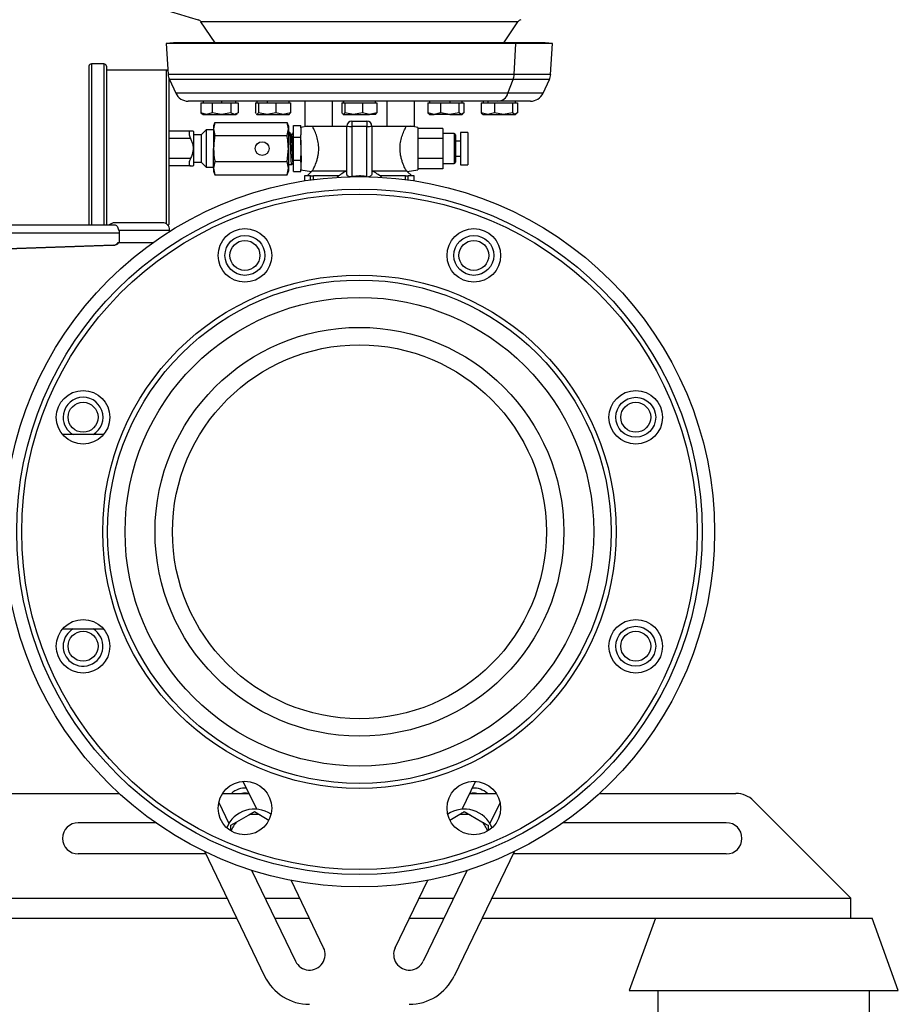
# Model space of a CAD drawing. Units: millimetres. Extents: x 4 to 416, y 4 to 293.
# Drawn here: x 277 to 292, y 68 to 85 of the extents above; entities that cross this region are included whole.
import ezdxf

# ---------------------------------------------------------------- set-up
doc = ezdxf.new("R2010")
doc.units = ezdxf.units.MM
doc.layers.add('SETHIGH', color=7, linetype='Continuous')
doc.styles.add('SLDTEXTSTYLE0', font='TXT', dxfattribs={"width": 0.75})
doc.dimstyles.new('SLDDIMSTYLE0', dxfattribs={"dimtxt": 3.5, "dimasz": 3.556, "dimexe": 0, "dimexo": 0.0625, "dimgap": 0.875, "dimtad": 1, "dimdec": 0, "dimlfac": 23, "dimrnd": 1e-09, "dimzin": 12, "dimdsep": 46, "dimtxsty": 'SLDTEXTSTYLE0', "dimsah": 1, "dimcen": 0.09, "dimadec": 0, "dimazin": 3, "dimtfac": 1, "dimtdec": 0, "dimtofl": 0, "dimtmove": 0, "dimatfit": 3, "dimfxl": 0, "dimfrac": 2, "dimtolj": 1, "dimtzin": 12, "dimarcsym": 0})

# ---------------------------------------------------------------- blocks, each defined once
blk = doc.blocks.new('_D_6')
at = {"layer": 'SETHIGH'}
for p, q in [((224.249, 77.036), (224.249, 155.06)), ((290.793, 98.655), (290.793, 155.06)), ((290.793, 154.06), (224.249, 154.06))]:
    blk.add_line(p, q, dxfattribs=at)
for points in [[(224.249, 154.06), (227.805, 153.679), (227.805, 154.441)], [(290.793, 154.06), (287.237, 154.441), (287.237, 153.679)]]:
    blk.add_solid(points, dxfattribs=at)
at = {"layer": 'SETHIGH', "insert": (250.773, 158.572), "char_height": 3.5, "attachment_point": 1, "style": 'SLDTEXTSTYLE0'}
blk.add_mtext('1531', dxfattribs=at)

msp = doc.modelspace()

# ---------------------------------------------------------------- linework, layer by layer
at = {"color": 7, "linetype": 'Continuous', "lineweight": 25}
for p, q in [((285.296, 84.932), (279.767, 84.932)), ((280.014, 84.563), (279.767, 84.932)), ((285.05, 84.563), (285.296, 84.932)), ((279.292, 84.563), (279.162, 84.555)), ((279.162, 84.555), (279.195, 84.01)), ((285.258, 84.555), (279.162, 84.555)), ((285.152, 84.563), (279.292, 84.563)), ((285.152, 84.563), (285.258, 84.555)), ((285.771, 84.563), (285.152, 84.563)), ((285.231, 84.01), (285.258, 84.555)), ((285.901, 84.555), (285.258, 84.555)), ((285.901, 84.555), (285.771, 84.563)), ((285.868, 84.01), (285.901, 84.555)), ((278.075, 84.199), (277.858, 84.199)), ((277.814, 84.155), (277.814, 81.384)), ((278.119, 84.155), (278.119, 81.384)), ((279.162, 84.09), (278.119, 84.09)), ((279.206, 83.953), (279.206, 81.394)), ((279.217, 83.923), (279.329, 83.684)), ((285.123, 83.684), (285.213, 83.923)), ((285.735, 83.684), (285.846, 83.923)), ((284.948, 83.546), (279.546, 83.546)), ((279.768, 83.52), (279.768, 83.341)), ((279.768, 83.52), (279.867, 83.52)), ((279.809, 83.546), (279.809, 83.52)), ((279.867, 83.52), (279.966, 83.52)), ((279.966, 83.52), (279.966, 83.341)), ((279.966, 83.52), (280.128, 83.52)), ((280.128, 83.546), (280.128, 83.52)), ((280.128, 83.52), (280.29, 83.52)), ((280.29, 83.52), (280.29, 83.341)), ((280.29, 83.52), (280.353, 83.52)), ((280.353, 83.52), (280.416, 83.52)), ((280.375, 83.52), (280.375, 83.546)), ((280.416, 83.52), (280.416, 83.341)), ((280.719, 83.52), (280.719, 83.341)), ((280.719, 83.52), (280.745, 83.52)), ((280.741, 83.546), (280.741, 83.52)), ((280.745, 83.52), (280.772, 83.52)), ((280.772, 83.52), (280.772, 83.341)), ((280.772, 83.52), (280.924, 83.52)), ((280.924, 83.546), (280.924, 83.52)), ((280.924, 83.52), (281.077, 83.52)), ((281.077, 83.52), (281.077, 83.341)), ((281.077, 83.52), (281.203, 83.52)), ((281.203, 83.52), (281.329, 83.52)), ((281.307, 83.52), (281.307, 83.546)), ((281.329, 83.52), (281.329, 83.341)), ((281.578, 83.546), (281.578, 83.112)), ((282.055, 83.546), (282.055, 83.112)), ((282.227, 83.52), (282.227, 83.341)), ((282.227, 83.52), (282.253, 83.52)), ((282.249, 83.546), (282.249, 83.52)), ((282.253, 83.546), (282.253, 83.52)), ((282.253, 83.52), (282.279, 83.52)), ((282.279, 83.52), (282.279, 83.341)), ((282.279, 83.52), (282.431, 83.52)), ((282.431, 83.52), (282.584, 83.52)), ((282.584, 83.52), (282.584, 83.341)), ((282.584, 83.52), (282.71, 83.52)), ((282.71, 83.52), (282.837, 83.52)), ((282.814, 83.52), (282.814, 83.546)), ((282.837, 83.52), (282.837, 83.341)), ((283.009, 83.546), (283.009, 83.112)), ((283.486, 83.546), (283.486, 83.112)), ((283.723, 83.52), (283.723, 83.341)), ((283.723, 83.52), (283.836, 83.52)), ((283.757, 83.546), (283.757, 83.52)), ((283.836, 83.52), (283.949, 83.52)), ((283.949, 83.52), (283.949, 83.341)), ((283.949, 83.52), (284.107, 83.52)), ((284.107, 83.546), (284.107, 83.52)), ((284.107, 83.52), (284.266, 83.52)), ((284.266, 83.52), (284.266, 83.341)), ((284.266, 83.52), (284.311, 83.52)), ((284.311, 83.52), (284.356, 83.52)), ((284.322, 83.52), (284.322, 83.546)), ((284.356, 83.52), (284.356, 83.341)), ((284.656, 83.52), (284.656, 83.341)), ((284.656, 83.52), (284.771, 83.52)), ((284.689, 83.546), (284.689, 83.52)), ((284.771, 83.546), (284.771, 83.52)), ((284.771, 83.52), (284.886, 83.52)), ((284.886, 83.52), (284.886, 83.341)), ((284.886, 83.52), (285.044, 83.52)), ((285.518, 83.546), (284.948, 83.546)), ((285.044, 83.52), (285.202, 83.52)), ((285.202, 83.52), (285.202, 83.341)), ((285.202, 83.52), (285.244, 83.52)), ((285.244, 83.52), (285.287, 83.52)), ((285.254, 83.52), (285.254, 83.546)), ((285.287, 83.52), (285.287, 83.341)), ((279.867, 83.316), (279.768, 83.341)), ((279.768, 83.341), (279.786, 83.334)), ((279.784, 83.331), (279.809, 83.316)), ((279.809, 83.316), (279.867, 83.316)), ((279.966, 83.341), (279.867, 83.316)), ((279.867, 83.316), (280.128, 83.316)), ((280.128, 83.316), (279.966, 83.341)), ((280.29, 83.341), (280.128, 83.316)), ((280.128, 83.316), (280.353, 83.316)), ((280.353, 83.316), (280.29, 83.341)), ((280.416, 83.341), (280.353, 83.316)), ((280.353, 83.316), (280.375, 83.316)), ((280.375, 83.316), (280.4, 83.331)), ((280.727, 83.334), (280.719, 83.341)), ((280.735, 83.319), (280.741, 83.316)), ((280.745, 83.316), (280.738, 83.323)), ((280.741, 83.316), (280.745, 83.316)), ((280.772, 83.341), (280.745, 83.316)), ((280.745, 83.316), (280.924, 83.316)), ((280.924, 83.316), (280.772, 83.341)), ((281.077, 83.341), (280.924, 83.316)), ((280.924, 83.316), (281.203, 83.316)), ((281.203, 83.316), (281.077, 83.341)), ((281.329, 83.341), (281.203, 83.316)), ((281.203, 83.316), (281.307, 83.316)), ((281.307, 83.316), (281.313, 83.319)), ((281.31, 83.323), (281.329, 83.341)), ((282.235, 83.334), (282.227, 83.341)), ((282.243, 83.319), (282.249, 83.316)), ((282.253, 83.316), (282.246, 83.323)), ((282.249, 83.316), (282.253, 83.316)), ((282.279, 83.341), (282.253, 83.316)), ((282.253, 83.316), (282.431, 83.316)), ((282.431, 83.316), (282.279, 83.341)), ((282.584, 83.341), (282.431, 83.316)), ((282.431, 83.316), (282.71, 83.316)), ((282.71, 83.316), (282.584, 83.341)), ((282.837, 83.341), (282.71, 83.316)), ((282.814, 83.316), (282.71, 83.316)), ((282.814, 83.316), (282.82, 83.319)), ((282.818, 83.323), (282.837, 83.341)), ((283.836, 83.316), (283.723, 83.341)), ((283.723, 83.341), (283.745, 83.329)), ((283.743, 83.324), (283.757, 83.316)), ((283.757, 83.316), (283.836, 83.316)), ((283.949, 83.341), (283.836, 83.316)), ((284.107, 83.316), (283.836, 83.316)), ((284.107, 83.316), (283.949, 83.341)), ((284.266, 83.341), (284.107, 83.316)), ((284.107, 83.316), (284.311, 83.316)), ((284.311, 83.316), (284.266, 83.341)), ((284.356, 83.341), (284.311, 83.316)), ((284.311, 83.316), (284.322, 83.316)), ((284.322, 83.316), (284.336, 83.324)), ((284.771, 83.316), (284.656, 83.341)), ((284.656, 83.341), (284.679, 83.328)), ((284.676, 83.323), (284.689, 83.316)), ((284.689, 83.316), (284.771, 83.316)), ((284.886, 83.341), (284.771, 83.316)), ((284.771, 83.316), (285.044, 83.316)), ((285.044, 83.316), (284.886, 83.341)), ((285.202, 83.341), (285.044, 83.316)), ((285.044, 83.316), (285.244, 83.316)), ((285.244, 83.316), (285.202, 83.341)), ((285.287, 83.341), (285.244, 83.316)), ((285.244, 83.316), (285.254, 83.316)), ((285.254, 83.316), (285.267, 83.323)), ((280.011, 83.177), (279.988, 83.116)), ((280.011, 83.177), (279.988, 83.063)), ((280.011, 83.177), (281.27, 83.177)), ((281.293, 83.116), (281.27, 83.177)), ((281.293, 83.063), (281.27, 83.177)), ((282.401, 83.199), (282.662, 83.199)), ((282.401, 83.199), (282.401, 83.107)), ((282.662, 83.199), (282.662, 83.107)), ((279.586, 83.025), (279.206, 83.025)), ((279.64, 83.016), (279.632, 83.025)), ((279.64, 83.016), (279.64, 82.425)), ((279.771, 82.959), (279.64, 82.959)), ((279.858, 83.046), (279.771, 82.959)), ((279.771, 82.959), (279.771, 82.481)), ((279.988, 83.046), (279.858, 83.046)), ((279.858, 83.046), (279.858, 82.394)), ((279.988, 83.116), (279.988, 83.063)), ((279.988, 83.063), (280.011, 82.949)), ((279.988, 83.063), (279.988, 82.72)), ((281.27, 82.949), (281.293, 83.063)), ((281.293, 83.116), (281.293, 83.063)), ((281.293, 83.063), (281.293, 82.72)), ((281.32, 83.001), (281.293, 83.001)), ((281.38, 83.001), (281.377, 83.001)), ((281.38, 83.122), (281.51, 83.122)), ((281.38, 82.921), (281.38, 83.122)), ((281.51, 83.084), (281.51, 83.122)), ((281.633, 83.112), (281.51, 83.09)), ((281.51, 83.084), (281.51, 82.959)), ((281.51, 82.921), (281.51, 82.959)), ((281.578, 83.112), (281.816, 83.112)), ((281.816, 83.112), (282.055, 83.112)), ((282.055, 83.112), (282.314, 83.112)), ((282.314, 82.276), (282.314, 83.112)), ((282.662, 83.107), (282.401, 83.107)), ((282.401, 83.107), (282.401, 82.231)), ((282.662, 82.231), (282.662, 83.107)), ((282.749, 83.112), (282.749, 82.276)), ((282.749, 83.112), (283.009, 83.112)), ((283.009, 83.112), (283.247, 83.112)), ((283.247, 83.112), (283.486, 83.112)), ((283.553, 83.09), (283.43, 83.112)), ((283.553, 83.09), (283.553, 82.351)), ((283.988, 83.072), (283.553, 83.072)), ((283.988, 83.072), (283.988, 82.896)), ((284.184, 82.981), (283.988, 82.981)), ((284.206, 82.959), (284.206, 82.481)), ((284.423, 83.003), (284.293, 83.003)), ((284.293, 83.003), (284.293, 82.438)), ((284.423, 83.003), (284.423, 82.438)), ((279.586, 82.894), (279.206, 82.894)), ((280.011, 82.949), (281.27, 82.949)), ((281.38, 82.921), (281.51, 82.921)), ((281.38, 82.52), (281.38, 82.921)), ((281.51, 82.845), (281.51, 82.921)), ((281.51, 82.845), (281.51, 82.595)), ((283.988, 82.896), (283.553, 82.896)), ((283.988, 82.896), (283.988, 82.545)), ((284.293, 82.851), (284.206, 82.851)), ((279.988, 82.378), (279.988, 82.72)), ((281.27, 82.492), (281.293, 82.72)), ((281.293, 82.72), (281.293, 82.378)), ((279.586, 82.546), (279.206, 82.546)), ((279.64, 82.481), (279.771, 82.481)), ((279.771, 82.481), (279.858, 82.394)), ((280.011, 82.492), (279.988, 82.378)), ((280.011, 82.492), (281.27, 82.492)), ((281.293, 82.378), (281.27, 82.492)), ((281.293, 82.44), (281.351, 82.44)), ((281.38, 82.319), (281.38, 82.52)), ((281.38, 82.52), (281.51, 82.52)), ((281.51, 82.52), (281.51, 82.595)), ((281.51, 82.482), (281.51, 82.52)), ((281.51, 82.482), (281.51, 82.357)), ((283.988, 82.545), (283.553, 82.545)), ((283.988, 82.545), (283.988, 82.369)), ((283.988, 82.459), (284.184, 82.459)), ((284.206, 82.59), (284.293, 82.59)), ((279.586, 82.416), (279.206, 82.416)), ((279.632, 82.416), (279.64, 82.425)), ((279.858, 82.394), (279.988, 82.394)), ((279.988, 82.378), (280.011, 82.263)), ((279.988, 82.378), (279.988, 82.325)), ((279.988, 82.325), (280.011, 82.263)), ((281.27, 82.263), (281.293, 82.378)), ((281.27, 82.263), (281.293, 82.325)), ((281.293, 82.378), (281.293, 82.325)), ((281.38, 82.319), (281.51, 82.319)), ((281.51, 82.319), (281.51, 82.357)), ((281.51, 82.351), (281.696, 82.318)), ((281.696, 82.319), (281.619, 82.242)), ((281.712, 82.329), (282.314, 82.329)), ((282.749, 82.329), (283.351, 82.329)), ((283.367, 82.318), (283.553, 82.351)), ((283.445, 82.242), (283.367, 82.319)), ((283.988, 82.369), (283.553, 82.369)), ((284.293, 82.438), (284.423, 82.438)), ((280.011, 82.263), (281.27, 82.263)), ((281.575, 82.242), (281.575, 82.157)), ((281.68, 82.242), (281.575, 82.242)), ((281.68, 82.173), (281.68, 82.242)), ((281.68, 82.242), (281.729, 82.242)), ((281.729, 82.179), (281.729, 82.242)), ((282.171, 82.242), (281.729, 82.242)), ((282.532, 82.242), (282.401, 82.231)), ((283.335, 82.242), (282.893, 82.242)), ((283.335, 82.179), (283.335, 82.242)), ((283.335, 82.242), (283.384, 82.242)), ((283.384, 82.173), (283.384, 82.242)), ((283.488, 82.242), (283.384, 82.242)), ((283.488, 82.157), (283.488, 82.242)), ((279.092, 81.427), (278.266, 81.427)), ((278.267, 81.384), (270.745, 81.384)), ((270.747, 81.253), (278.348, 81.253)), ((278.348, 81.08), (278.348, 81.253)), ((279.222, 81.274), (279.222, 81.297)), ((278.326, 81.08), (278.348, 81.08)), ((278.348, 81.08), (278.933, 81.08)), ((271.497, 80.798), (278.23, 81.033)), ((271.498, 80.798), (278.231, 81.033)), ((278.24, 81.033), (271.51, 80.798)), ((278.241, 81.033), (271.511, 80.798)), ((278.23, 81.033), (278.231, 81.033)), ((278.24, 81.033), (278.241, 81.033)), ((278.069, 77.732), (277.354, 77.732)), ((277.354, 74.34), (278.069, 74.34)), ((280.74, 71.198), (280.506, 71.682)), ((284.324, 71.198), (284.558, 71.682)), ((261.562, 71.471), (278.343, 71.471)), ((280.143, 71.471), (280.608, 71.471)), ((284.456, 71.471), (284.92, 71.471)), ((286.72, 71.471), (289.099, 71.471)), ((280.079, 71.316), (280.256, 70.949)), ((284.985, 71.316), (284.808, 70.949)), ((291.106, 69.645), (289.407, 71.344)), ((280.701, 71.154), (280.807, 71.093)), ((284.362, 71.154), (284.469, 71.093)), ((278.979, 70.96), (277.627, 70.96)), ((280.263, 70.96), (280.251, 70.96)), ((280.288, 70.916), (280.394, 70.977)), ((280.394, 70.977), (280.595, 71.093)), ((280.807, 71.093), (280.954, 71.008)), ((284.11, 71.008), (284.256, 71.093)), ((284.469, 71.093), (284.669, 70.977)), ((284.813, 70.96), (284.801, 70.96)), ((288.932, 70.96), (286.084, 70.96)), ((280.288, 70.823), (280.288, 70.916)), ((279.849, 70.417), (277.627, 70.417)), ((279.828, 70.462), (280.879, 68.285)), ((285.236, 70.462), (284.184, 68.285)), ((288.932, 70.417), (285.214, 70.417)), ((280.65, 70.133), (281.418, 68.545)), ((284.413, 70.133), (283.646, 68.545)), ((281.907, 68.781), (281.339, 69.956)), ((283.157, 68.781), (283.724, 69.956)), ((291.106, 69.297), (291.106, 69.645)), ((271.975, 69.297), (280.39, 69.297)), ((281.054, 69.297), (281.658, 69.297)), ((283.406, 69.297), (284.009, 69.297)), ((284.673, 69.297), (289.101, 69.297)), ((287.695, 69.297), (287.236, 68.036)), ((289.101, 69.297), (290.067, 69.297)), ((290.067, 69.297), (291.106, 69.297)), ((291.106, 69.297), (291.473, 69.297)), ((291.932, 68.036), (291.473, 69.297)), ((287.236, 68.036), (291.932, 68.036)), ((287.736, 68.036), (287.736, 67.34)), ((291.432, 67.34), (291.432, 68.036))]:
    msp.add_line(p, q, dxfattribs=at)
at = {"color": 8, "linetype": 'Continuous', "lineweight": 25}
for p, q in [((277.858, 84.199), (277.858, 81.384)), ((278.075, 84.199), (278.075, 81.384)), ((279.162, 84.09), (279.162, 81.407)), ((285.231, 84.01), (279.195, 84.01)), ((285.868, 84.01), (285.231, 84.01)), ((285.213, 83.923), (279.217, 83.923)), ((285.846, 83.923), (285.213, 83.923)), ((285.123, 83.684), (279.329, 83.684)), ((285.735, 83.684), (285.123, 83.684)), ((284.184, 82.981), (284.184, 82.459)), ((278.338, 81.297), (279.222, 81.297)), ((271.975, 69.645), (280.222, 69.645)), ((280.886, 69.645), (281.49, 69.645)), ((283.574, 69.645), (284.177, 69.645)), ((284.841, 69.645), (291.106, 69.645))]:
    msp.add_line(p, q, dxfattribs=at)
at = {"color": 7, "linetype": 'Continuous', "lineweight": 25, "flags": 128}
for points in [[(282.532, 82.242), (282.447, 82.234), (282.434, 82.231)], [(282.629, 82.231), (282.617, 82.234), (282.532, 82.242)]]:
    msp.add_lwpolyline(points, dxfattribs=at)
at = {"color": 7, "linetype": 'Continuous', "lineweight": 25}
for centre, radius in [((280.836, 82.72), 0.12), ((282.532, 76.036), 6.196), ((282.532, 76.036), 5.978), ((282.532, 76.036), 5.891), ((280.535, 80.856), 0.467), ((284.528, 80.856), 0.467), ((280.535, 80.856), 0.348), ((280.535, 80.856), 0.261), ((284.528, 80.856), 0.348), ((284.528, 80.856), 0.261), ((282.532, 76.036), 4.478), ((282.532, 76.036), 4.391), ((282.532, 76.036), 4.087), ((282.532, 76.036), 3.565), ((282.532, 76.036), 3.261), ((277.712, 78.033), 0.467), ((287.352, 78.033), 0.467), ((287.352, 78.033), 0.348), ((277.712, 78.033), 0.261), ((287.352, 78.033), 0.261), ((277.712, 74.039), 0.467), ((287.352, 74.039), 0.467), ((287.352, 74.039), 0.348), ((277.712, 74.039), 0.261), ((287.352, 74.039), 0.261), ((280.535, 71.216), 0.467), ((284.528, 71.216), 0.467)]:
    msp.add_circle(centre, radius, dxfattribs=at)
for centre, radius, start, end in [((282.566, 95.458), 10.87, 227.855, 254.8101), ((279.695, 84.884), 0.087, 33.6901, 74.8101), ((285.369, 84.884), 0.087, 105.1899, 146.3099), ((277.858, 84.155), 0.0435, 90, 180), ((278.075, 84.155), 0.0435, 0, 90), ((279.162, 84.046), 0.0435, 48.4425, 90), ((279.434, 84.025), 0.239, 183.4671, 205.0387), ((284.946, 84.024), 0.285, 339.4624, 357.3114), ((285.63, 84.025), 0.239, 334.9613, 356.5329), ((279.546, 83.786), 0.239, 205.0387, 270), ((284.936, 83.742), 0.196, 273.4656, 342.9302), ((285.518, 83.786), 0.239, 270, 334.9613), ((282.401, 83.112), 0.087, 90, 180), ((282.662, 83.112), 0.087, 0, 90), ((282.38, 83.502), 0.396, 260.5158, 273.1368), ((282.684, 83.502), 0.396, 266.8632, 279.4842), ((284.184, 82.959), 0.0217, 0, 90), ((284.184, 82.481), 0.0217, 270, 0), ((282.532, 81.807), 0.565, 112.6199, 133.1466), ((282.532, 81.807), 0.565, 46.8534, 67.3801), ((278.266, 81.297), 0.13, 90, 138.1897), ((279.092, 81.297), 0.13, 0, 90), ((279.162, 81.394), 0.0435, 328.1439, 0), ((277.712, 78.033), 0.348, 300.0886, 180), ((277.712, 78.033), 0.348, 180, 239.9114), ((277.712, 74.039), 0.348, 120.0886, 225), ((277.712, 74.039), 0.348, 225, 59.9114), ((280.535, 71.216), 0.348, 85.3464, 132.8453), ((280.535, 71.216), 0.261, 77.8475, 102.1525), ((284.528, 71.216), 0.261, 77.8475, 102.1525), ((284.528, 71.216), 0.348, 47.1547, 94.6536), ((289.099, 71.036), 0.435, 45, 90), ((280.701, 70.677), 0.522, 56.2956, 157.9844), ((280.701, 70.677), 0.429, 75.6576, 104.3424), ((284.362, 70.677), 0.522, 22.0156, 123.7044), ((284.362, 70.677), 0.429, 75.6576, 104.3424), ((277.627, 70.688), 0.272, 90, 270), ((280.701, 70.677), 0.429, 135.6576, 161.2989), ((284.362, 70.677), 0.429, 18.7011, 44.3424), ((288.932, 70.688), 0.272, 270, 90), ((281.662, 68.663), 0.272, 205.7822, 25.7822), ((283.401, 68.663), 0.272, 154.2178, 334.2178), ((281.662, 68.663), 0.87, 205.7822, 270), ((283.401, 68.663), 0.87, 270, 334.2178)]:
    msp.add_arc(centre, radius, start, end, dxfattribs=at)
for centre, major_axis, ratio, start_param, end_param in [((278.226, 81.163), (0.13, 0), 0.999754, 4.747296, 5.588092), ((278.227, 81.163), (0.13, 0), 0.999754, 4.747296, 5.588092), ((278.235, 81.163), (0, 0.13), 0.999617, 3.176499, 4.017295), ((278.236, 81.163), (0, 0.13), 0.999617, 3.176499, 4.017295)]:
    msp.add_ellipse(centre, major_axis=major_axis, ratio=ratio, start_param=start_param, end_param=end_param, dxfattribs=at)
for points, knots in [([(279.586, 83.025), (279.58, 83.024), (279.568, 83.021), (279.56, 83.002), (279.559, 82.974), (279.566, 82.941), (279.576, 82.914), (279.584, 82.898), (279.586, 82.894)], [0, 0, 0, 0, 0.200428, 0.401775, 0.585104, 0.75838, 0.938317, 1, 1, 1, 1]), ([(279.63, 83.025), (279.631, 83.025), (279.639, 83.025), (279.615, 83.025), (279.591, 83.025), (279.586, 83.025)], [0, 0, 0, 0, 0.055904, 0.771697, 1, 1, 1, 1]), ([(281.351, 82.441), (281.35, 82.442), (281.348, 82.444), (281.346, 82.471), (281.343, 82.515), (281.341, 82.574), (281.338, 82.644), (281.335, 82.719), (281.333, 82.794), (281.33, 82.864), (281.328, 82.924), (281.325, 82.969), (281.322, 82.996), (281.321, 82.999), (281.32, 83)], [0, 0, 0, 0, 0.071328, 0.157589, 0.242685, 0.327296, 0.413579, 0.498478, 0.583272, 0.669558, 0.754263, 0.839256, 0.925533, 1, 1, 1, 1]), ([(281.345, 82.958), (281.341, 82.965), (281.333, 82.979), (281.325, 82.993), (281.321, 83)], [0, 0, 0, 0, 0.500894, 1, 1, 1, 1]), ([(281.352, 82.959), (281.351, 82.959), (281.348, 82.959), (281.346, 82.959), (281.345, 82.959)], [0, 0, 0, 0, 0.523876, 1, 1, 1, 1]), ([(281.375, 82.484), (281.375, 82.484), (281.373, 82.484), (281.37, 82.512), (281.367, 82.559), (281.364, 82.623), (281.361, 82.696), (281.358, 82.772), (281.355, 82.842), (281.352, 82.901), (281.349, 82.94), (281.346, 82.959), (281.345, 82.957), (281.345, 82.957)], [0, 0, 0, 0, 0.080065, 0.182294, 0.282536, 0.383972, 0.485728, 0.585736, 0.68796, 0.788234, 0.889635, 0.991417, 1, 1, 1, 1]), ([(281.376, 83.001), (281.372, 82.994), (281.364, 82.979), (281.356, 82.965), (281.352, 82.958)], [0, 0, 0, 0, 0.501026, 1, 1, 1, 1]), ([(281.38, 82.496), (281.379, 82.502), (281.377, 82.519), (281.374, 82.571), (281.371, 82.642), (281.368, 82.716), (281.365, 82.791), (281.361, 82.859), (281.359, 82.914), (281.355, 82.948), (281.353, 82.962), (281.352, 82.958), (281.352, 82.958)], [0, 0, 0, 0, 0.077606, 0.211258, 0.323717, 0.43507, 0.546009, 0.658611, 0.76874, 0.881177, 0.992577, 1, 1, 1, 1]), ([(281.38, 82.985), (281.379, 82.989), (281.378, 82.998), (281.377, 83.001), (281.377, 83), (281.377, 83)], [0, 0, 0, 0, 0.329153, 0.828582, 1, 1, 1, 1]), ([(281.712, 82.329), (281.721, 82.345), (281.737, 82.376), (281.772, 82.457), (281.798, 82.536), (281.817, 82.616), (281.827, 82.716), (281.817, 82.83), (281.79, 82.936), (281.753, 83.031), (281.725, 83.088), (281.715, 83.107), (281.712, 83.112)], [0, 0, 0, 0, 0.1291371, 0.2580169, 0.3264887, 0.3948777, 0.4965741, 0.5983883, 0.6997144, 0.81693, 0.9510561, 1, 1, 1, 1]), ([(283.351, 82.329), (283.343, 82.345), (283.327, 82.376), (283.291, 82.457), (283.266, 82.536), (283.247, 82.616), (283.237, 82.716), (283.247, 82.83), (283.274, 82.936), (283.311, 83.031), (283.339, 83.088), (283.349, 83.107), (283.351, 83.112)], [0, 0, 0, 0, 0.129137, 0.258016, 0.326489, 0.394878, 0.496574, 0.598388, 0.699714, 0.81693, 0.951056, 1, 1, 1, 1]), ([(279.586, 82.894), (279.594, 82.875), (279.621, 82.817), (279.641, 82.709), (279.616, 82.61), (279.591, 82.559), (279.586, 82.546)], [0, 0, 0, 0, 0.173212, 0.529191, 0.886155, 1, 1, 1, 1]), ([(280.011, 82.949), (280.008, 82.933), (279.994, 82.858), (279.991, 82.781), (279.988, 82.72)], [0, 0, 0, 0, 0.206865, 1, 1, 1, 1]), ([(281.293, 82.72), (281.292, 82.738), (281.291, 82.797), (281.283, 82.874), (281.273, 82.932), (281.27, 82.949)], [0, 0, 0, 0, 0.224274, 0.782707, 1, 1, 1, 1]), ([(281.515, 82.842), (281.514, 82.856), (281.513, 82.893), (281.511, 82.927), (281.51, 82.945), (281.51, 82.949)], [0, 0, 0, 0, 0.3335205, 0.8617092, 1, 1, 1, 1]), ([(281.524, 82.485), (281.524, 82.493), (281.523, 82.509), (281.522, 82.534), (281.521, 82.55), (281.521, 82.554), (281.521, 82.555), (281.521, 82.556), (281.52, 82.573), (281.518, 82.61), (281.517, 82.658), (281.515, 82.719), (281.513, 82.781), (281.511, 82.828), (281.51, 82.844)], [0, 0, 0, 0, 0.1067, 0.217623, 0.246299, 0.253925, 0.256062, 0.25671, 0.257084, 0.410719, 0.564511, 0.620835, 0.866215, 1, 1, 1, 1]), ([(279.988, 82.72), (279.992, 82.648), (279.996, 82.571), (280.01, 82.496), (280.011, 82.492)], [0, 0, 0, 0, 0.947376, 1, 1, 1, 1]), ([(279.586, 82.546), (279.58, 82.533), (279.568, 82.507), (279.56, 82.47), (279.559, 82.441), (279.566, 82.423), (279.576, 82.417), (279.584, 82.416), (279.586, 82.416)], [0, 0, 0, 0, 0.2004266, 0.4017813, 0.585106, 0.7583794, 0.9383283, 1, 1, 1, 1]), ([(281.351, 82.44), (281.355, 82.447), (281.363, 82.461), (281.371, 82.475), (281.375, 82.482)], [0, 0, 0, 0, 0.499366, 1, 1, 1, 1]), ([(281.375, 82.482), (281.377, 82.482), (281.378, 82.482), (281.379, 82.482), (281.38, 82.482)], [0, 0, 0, 0, 0.886738, 1, 1, 1, 1]), ([(279.586, 82.416), (279.595, 82.416), (279.621, 82.416), (279.626, 82.416), (279.63, 82.416)], [0, 0, 0, 0, 0.345528, 1, 1, 1, 1]), ([(281.712, 82.329), (281.703, 82.323), (281.691, 82.316), (281.696, 82.319), (281.696, 82.319)], [0, 0, 0, 0, 0.882236, 1, 1, 1, 1]), ([(282.401, 82.231), (282.392, 82.229), (282.372, 82.227), (282.346, 82.232), (282.326, 82.244), (282.316, 82.26), (282.315, 82.271), (282.314, 82.276)], [0, 0, 0, 0, 0.2180242, 0.4362723, 0.6482721, 0.8505011, 1, 1, 1, 1]), ([(282.749, 82.276), (282.748, 82.27), (282.747, 82.256), (282.733, 82.241), (282.713, 82.231), (282.697, 82.229), (282.689, 82.229)], [0, 0, 0, 0, 0.255148, 0.510607, 0.760744, 1, 1, 1, 1]), ([(283.351, 82.329), (283.361, 82.323), (283.372, 82.316), (283.368, 82.319), (283.367, 82.319)], [0, 0, 0, 0, 0.882238, 1, 1, 1, 1]), ([(282.662, 82.231), (282.632, 82.235), (282.588, 82.241), (282.545, 82.242), (282.532, 82.242)], [0, 0, 0, 0, 0.708226, 1, 1, 1, 1]), ([(278.338, 81.297), (278.333, 81.309), (278.323, 81.334), (278.31, 81.363), (278.292, 81.381), (278.276, 81.383), (278.267, 81.384)], [0, 0, 0, 0, 0.24685, 0.495068, 0.745189, 1, 1, 1, 1]), ([(278.348, 81.253), (278.347, 81.261), (278.346, 81.276), (278.341, 81.29), (278.338, 81.297)], [0, 0, 0, 0, 0.494541, 1, 1, 1, 1]), ([(280.595, 71.093), (280.612, 71.103), (280.649, 71.124), (280.683, 71.144), (280.701, 71.154)], [0, 0, 0, 0, 0.472187, 1, 1, 1, 1]), ([(284.256, 71.093), (284.273, 71.103), (284.31, 71.124), (284.344, 71.144), (284.362, 71.154)], [0, 0, 0, 0, 0.472187, 1, 1, 1, 1]), ([(284.669, 70.977), (284.686, 70.967), (284.723, 70.946), (284.757, 70.926), (284.775, 70.916)], [0, 0, 0, 0, 0.47218, 1, 1, 1, 1]), ([(284.775, 70.916), (284.775, 70.909), (284.775, 70.88), (284.775, 70.849), (284.775, 70.826)], [0, 0, 0, 0, 0.253009, 1, 1, 1, 1])]:
    msp.add_open_spline(points, degree=3, knots=knots, dxfattribs=at)

# ---------------------------------------------------------------- dimensions: what is measured, and where the dimension line sits
at = {"layer": 'SETHIGH'}
dim = msp.add_linear_dim(base=(224.249149419, 154.06), p1=(290.792627679, 97.655109694), p2=(224.249149419, 76.036086957), dimstyle='SLDDIMSTYLE0', dxfattribs=at)
dim.commit()
dim.dimension.update_dxf_attribs({"geometry": '_D_6', "text_midpoint": (255.945622054, 154.06), "dimtype": 160})

doc.saveas('drawing.dxf')
